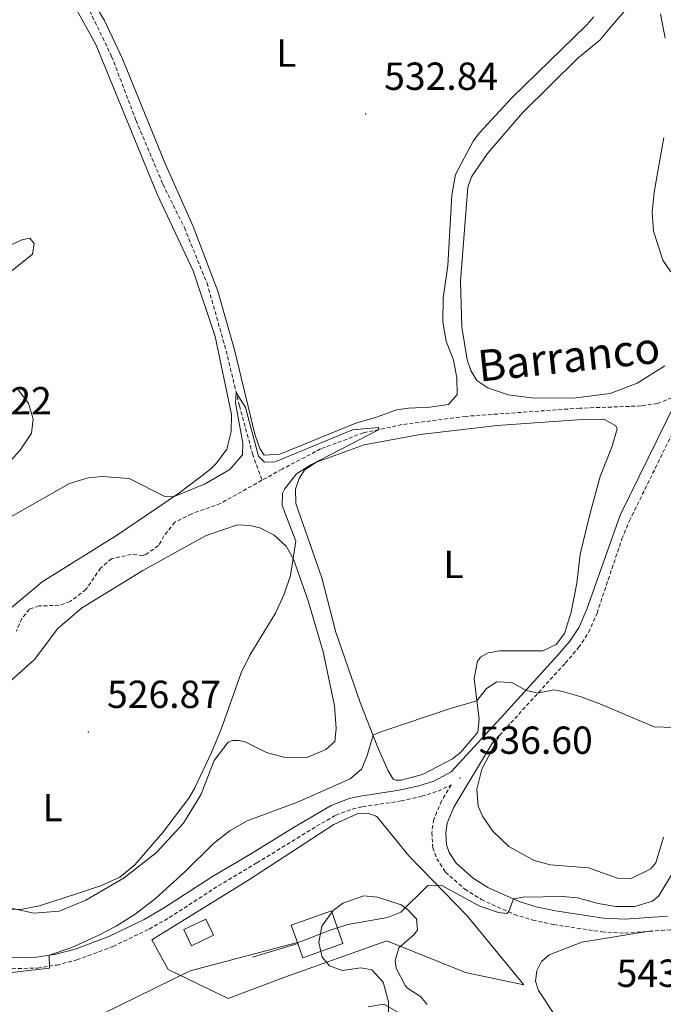
# Model space of a CAD drawing. Units: metres. Extents: x 610239 to 614742, y 4712720 to 4715762.
# Drawn here: x 612768 to 612933, y 4714404 to 4714656 of the extents above; entities that cross this region are included whole.
import ezdxf
from ezdxf.enums import TextEntityAlignment as Align

# ---------------------------------------------------------------- set-up
doc = ezdxf.new("R2010")
doc.units = ezdxf.units.M
doc.header["$MEASUREMENT"] = 0
doc.linetypes.add('TRAZOSX2', pattern=[1.5, 1, -0.5])
for name, color, linetype, lineweight in [('Carátula', 7, 'Continuous', 5), ('Level 11', 142, 'TRAZOSX2', 13), ('Level 15', 1, 'Continuous', 0), ('Level 16', 1, 'Continuous', 13), ('Level 20', 19, 'Continuous', 0), ('Level 21', 19, 'Continuous', 0), ('Level 35', 92, 'Continuous', 0), ('Level 36', 19, 'Continuous', 40), ('Level 37', 92, 'Continuous', 0), ('Level 41', 39, 'Continuous', 0), ('Level 43', 5, 'Continuous', 0), ('Level 5', 36, 'Continuous', 0), ('Level 52', 1, 'Continuous', 13), ('Level 7', 1, 'Continuous', 0)]:
    doc.layers.add(name, color=color, linetype=linetype, lineweight=lineweight)
doc.styles.add('Arial', font='ARIAL.TTF', dxfattribs={"height": 0.2})

# ---------------------------------------------------------------- blocks, each defined once
blk = doc.blocks.new('5PATER')
at = {"layer": 'Carátula', "linetype": 'Continuous', "lineweight": 5}
h = blk.add_hatch(color=250, dxfattribs=at)
edge = h.paths.add_edge_path()
edge.add_ellipse((0, 0), major_axis=(-1.33, -1.34), ratio=0.999422, start_angle=0, end_angle=360)

msp = doc.modelspace()

# ---------------------------------------------------------------- linework, layer by layer
at = {"layer": 'Level 11', "color": 142, "linetype": 'TRAZOSX2', "lineweight": 13}
for points in [[(612773.3, 4714677.44, 531.98), (612777.71, 4714671.67, 531.61), (612784.89, 4714660.93, 531.24), (612791.81, 4714646.6, 530.8), (612798.04, 4714630.2, 530.51), (612804.93, 4714613.87, 530.29), (612810.4, 4714602.76, 530.14), (612816.2, 4714588.54, 530.14), (612821.1, 4714571.24, 529.85), (612824.49, 4714557.17, 529.7), (612827.86, 4714544.86, 529.63), (612830.26, 4714538.09, 528.61)], [(612936, 4714559.38, 532.58), (612935.09, 4714559.22, 532.5), (612931.4, 4714557.71, 532.5), (612927.23, 4714557.13, 532.36), (612911.54, 4714556.55, 531.55), (612882.34, 4714554.46, 530.89), (612866.07, 4714552.34, 530.23), (612856.22, 4714550.24, 529.93), (612845.27, 4714546.12, 529.42), (612835.39, 4714540.95, 528.76), (612830.26, 4714538.09, 528.61)], [(612830.26, 4714538.09, 528.61), (612819.67, 4714532.19, 528.32), (612812.29, 4714529.52, 527.88), (612807.96, 4714527.36, 527.73), (612805.18, 4714523.86, 527.65), (612803.79, 4714521.37, 527.58), (612800.58, 4714519.1, 527.43), (612799.82, 4714518.86, 527.36), (612796.82, 4714519.12, 527.43), (612791.77, 4714518.01, 527.29), (612788.98, 4714515.62, 527.21), (612785.22, 4714510.11, 526.92), (612781.19, 4714507.07, 526.62), (612778.38, 4714506.1, 526.62), (612773.27, 4714505.92, 526.48), (612770.75, 4714505.13, 526.48), (612768.83, 4714502.7, 526.4), (612767.46, 4714499.51, 526.26)]]:
    msp.add_polyline3d(points, dxfattribs=at)
at = {"layer": 'Level 15', "linetype": 'Continuous', "lineweight": 13}
msp.add_polyline3d([(612839.41, 4714419.56, 543.53), (612837.76, 4714424.21, 542.46), (612848.01, 4714427.85, 542.61), (612850.97, 4714419.52, 544.52), (612840.72, 4714415.88, 544.37), (612839.41, 4714419.56, 543.53)], dxfattribs=at)
at = {"layer": 'Level 15', "color": 5, "linetype": 'Continuous', "lineweight": 0}
msp.add_polyline3d([(612817.86, 4714421.68, 538.93), (612812.25, 4714418.97, 538.93), (612810.27, 4714423.07, 538.93), (612815.89, 4714425.77, 538.93), (612817.86, 4714421.68, 538.93)], dxfattribs=at)
at = {"layer": 'Level 16', "color": 1, "linetype": 'Continuous', "lineweight": 13, "ltscale": 0.5}
msp.add_polyline3d([(612839.41, 4714419.56, 541.07), (612827.8, 4714416.03, 540.62)], dxfattribs=at)
at = {"layer": 'Level 20', "color": 19, "linetype": 'Continuous', "lineweight": 0, "ltscale": 0.5}
msp.add_polyline3d([(612897.27, 4714408.91, 542.98), (612882.36, 4714412.1, 543.05), (612862.22, 4714420.17, 543.34), (612835.86, 4714410.82, 543.64), (612821.57, 4714405.49, 543.49), (612806.26, 4714412.91, 538.86), (612802.06, 4714420.5, 537.54), (612826.65, 4714435.65, 538.05), (612848.66, 4714450.01, 538.05), (612854.74, 4714452.78, 538.2), (612857.33, 4714452.87, 538.2), (612859.63, 4714452.07, 538.2), (612867.86, 4714441.93, 539.08), (612882.73, 4714426.57, 541.29), (612897.27, 4714408.91, 542.98)], dxfattribs=at)
at = {"layer": 'Level 21', "color": 19, "linetype": 'Continuous', "lineweight": 0}
for points in [[(612761.9, 4714415.75, 533.92), (612772.58, 4714416.01, 534.56), (612777.53, 4714416.81, 534.89), (612782.45, 4714418.08, 535.15), (612791.07, 4714421.33, 535.55), (612800.1, 4714425.68, 535.8), (612805.11, 4714428.54, 535.99), (612817.63, 4714436.65, 537.55), (612827.54, 4714442.53, 538.35), (612838.53, 4714449.33, 538.27), (612847.92, 4714454.88, 537.83), (612852.58, 4714456.61, 537.27), (612855.48, 4714457.26, 536.95), (612865.35, 4714458.75, 536.37), (612870.37, 4714459.91, 536.22), (612874.25, 4714461.11, 536.14), (612878.69, 4714463.47, 536.16), (612892.31, 4714478.35, 535.04), (612905.77, 4714493.15, 534.52), (612909.04, 4714496.94, 534.4), (612911.39, 4714500.51, 534.3), (612913.37, 4714505.1, 534.2), (612921.86, 4714529.18, 533.96), (612941.03, 4714568.23, 533.83)], [(612889.26, 4714470.92, 535.43), (612879.35, 4714454.4, 537.26), (612877.62, 4714450.32, 537.78), (612877.25, 4714447.76, 538.14), (612877.42, 4714444.76, 538.44), (612878.12, 4714442.83, 538.73), (612879.91, 4714440.12, 539.32), (612884.27, 4714436.27, 539.54), (612888.06, 4714433.88, 539.77), (612896.03, 4714430.29, 540.24), (612900.43, 4714428.93, 540.54), (612905.3, 4714427.88, 540.92), (612917.58, 4714426.03, 541.87), (612923.05, 4714425.72, 542.26), (612934.01, 4714426.56, 542.85)]]:
    msp.add_polyline3d(points, dxfattribs=at)
at = {"layer": 'Level 21', "color": 19, "linetype": 'TRAZOSX2', "lineweight": 0}
for points in [[(612890.99, 4714472.81, 535.29), (612893.9, 4714475.97, 535.06), (612907.85, 4714491.31, 534.52), (612911.26, 4714495.26, 534.4), (612913.85, 4714499.18, 534.3), (612915.96, 4714504.09, 534.2), (612922.32, 4714523.08, 534), (612924.24, 4714527.68, 533.96), (612937.1, 4714553.92, 533.88)], [(612889.26, 4714470.92, 535.43), (612890.99, 4714472.81, 535.29)], [(612761.84, 4714412.96, 533.92), (612772.84, 4714413.24, 534.56), (612777.77, 4714414.02, 534.87), (612782.94, 4714415.31, 535.13), (612792.17, 4714418.77, 535.55), (612801.39, 4714423.22, 535.8), (612806.55, 4714426.16, 535.99), (612819.09, 4714434.28, 537.55), (612828.98, 4714440.15, 538.35), (612844.24, 4714449.54, 538.18), (612849.12, 4714452.36, 537.83), (612853.37, 4714453.93, 537.27), (612855.99, 4714454.52, 536.95), (612865.86, 4714456.01, 536.37), (612871.1, 4714457.22, 536.22), (612875.32, 4714458.53, 536.14), (612878.68, 4714460.15, 536.16), (612876.2, 4714456, 537.26), (612874.19, 4714451.28, 537.78), (612873.7, 4714447.92, 538.14), (612873.92, 4714444.04, 538.44), (612874.95, 4714441.23, 538.73), (612877.22, 4714437.79, 539.32), (612882.15, 4714433.43, 539.54), (612886.38, 4714430.76, 539.77), (612894.78, 4714426.98, 540.24), (612899.54, 4714425.51, 540.54), (612904.88, 4714424.36, 540.94), (612917.21, 4714422.51, 541.87), (612923.08, 4714422.18, 542.26), (612929.34, 4714422.65, 542.59)], [(612929.34, 4714422.65, 542.59), (612939.53, 4714423.4, 543.12), (612944.52, 4714423.48, 543.28), (612962.71, 4714422.09, 543.66), (612988.25, 4714420.49, 545.05), (612992.84, 4714419.72, 545.35), (612996.51, 4714418.11, 545.86), (613000.13, 4714415.15, 546.38), (613009.46, 4714403.58, 548.24), (613020.14, 4714392.5, 550.2)]]:
    msp.add_polyline3d(points, dxfattribs=at)
at = {"layer": 'Level 35', "color": 92, "linetype": 'Continuous', "lineweight": 0, "ltscale": 0.5}
for points in [[(612862.54, 4714399.42, 547.02), (612862.6, 4714404.6, 546.87), (612861.25, 4714409.64, 546.87), (612858.39, 4714412.78, 546.87), (612855.56, 4714413.34, 546.72), (612850.75, 4714412.58, 546.43), (612847.56, 4714413.84, 546.43), (612845.66, 4714416.05, 546.28), (612844.79, 4714419.81, 546.28), (612845.57, 4714423.93, 545.84), (612848.48, 4714427.99, 545.57), (612850.91, 4714429.87, 545.4), (612856.3, 4714431.69, 544.81)], [(612856.3, 4714431.69, 544.81), (612859.83, 4714431.38, 544.81), (612865.85, 4714429.45, 544.81), (612867.39, 4714428.29, 544.81), (612869.77, 4714425.84, 545.11), (612870.04, 4714423.02, 545.55), (612869.23, 4714421.84, 545.7), (612865.27, 4714418.38, 545.99), (612864.36, 4714415.2, 546.14), (612864.62, 4714413.2, 546.58), (612866.9, 4714408.77, 546.72), (612867.5, 4714408.06, 546.72), (612870.81, 4714405.98, 546.72), (612872.48, 4714403.88, 546.87)]]:
    msp.add_polyline3d(points, dxfattribs=at)
at = {"layer": 'Level 36', "color": 92, "linetype": 'Continuous', "lineweight": 0}
for points in [[(612915.12, 4714656.72, 534.11), (612913.32, 4714654.7, 534.11), (612894.18, 4714636.02, 533.89), (612885.87, 4714627.05, 533.82), (612884.25, 4714624.86, 533.82), (612879.75, 4714616.4, 533.74), (612878.81, 4714611.04, 533.67), (612877.83, 4714593.1, 533.52), (612876.57, 4714584.73, 533.15), (612876.52, 4714578.68, 533.08), (612877.34, 4714573.69, 533.01), (612879.28, 4714568.83, 532.93), (612880.09, 4714564.31, 532.93), (612880.2, 4714560.02, 532.79), (612877.93, 4714557.52, 532.64), (612873.18, 4714556.82, 532.64), (612867.71, 4714556.59, 532.64), (612864.66, 4714556.14, 532.64), (612859.8, 4714554.32, 532.71), (612854.29, 4714552.74, 532.71), (612834.79, 4714544.76, 531.98), (612830.86, 4714544.54, 531.98), (612829.72, 4714546.23, 532.05), (612828.44, 4714549.92, 531.98), (612823.21, 4714571.5, 531.76), (612818.99, 4714586.51, 531.9), (612812.63, 4714603.08, 532.05), (612805.45, 4714619.35, 532.2), (612794.58, 4714645.98, 532.56), (612790, 4714655.81, 532.71), (612783.47, 4714666.5, 532.79)], [(612779.3, 4714665.01, 532.26), (612787.77, 4714649.64, 532.11), (612803.42, 4714611.3, 531.96), (612812.63, 4714591.7, 531.89), (612818.28, 4714574.89, 531.74), (612822.5, 4714554.94, 531.37), (612822.37, 4714550.53, 531.3), (612821.31, 4714546.05, 531.23), (612818.64, 4714542.49, 531.23), (612817.01, 4714540.88, 530.93)], [(612933.33, 4714567.36, 534.55), (612926.26, 4714562.94, 534.48), (612919.3, 4714560.33, 534.4), (612910.55, 4714559.18, 534.26), (612899.9, 4714559.12, 533.96), (612893.25, 4714559.93, 533.67), (612888, 4714561.75, 533.45), (612885.21, 4714563.66, 533.45), (612883.72, 4714566.17, 533.59), (612882.74, 4714568.92, 533.59), (612881.36, 4714577.26, 533.52), (612881, 4714589.02, 533.52), (612882.9, 4714613.14, 533.59), (612883.82, 4714615.8, 533.59), (612887.92, 4714621.78, 533.59), (612896.92, 4714632.12, 533.89), (612911.06, 4714646.15, 534.04), (612916.71, 4714650.74, 534.18), (612919.67, 4714654.3, 534.62), (612923.56, 4714658.87, 534.62)], [(612765.89, 4714591.42, 531.23), (612771.54, 4714596.01, 531.3), (612771.98, 4714598.72, 531.3), (612770.85, 4714600.06, 531.45), (612768.85, 4714599.68, 531.52), (612764.35, 4714597.52, 531.45)], [(612763.1, 4714540.11, 530.34), (612768.39, 4714545.82, 530.12), (612771.28, 4714550.14, 530.71), (612771.77, 4714553.79, 530.71), (612770.55, 4714557.72, 530.93), (612767.56, 4714561.8, 531.23)], [(612878.97, 4714466.81, 535.63), (612871.31, 4714462.79, 535.41), (612865.86, 4714461.32, 535.41), (612864.56, 4714461.36, 535.41), (612863.8, 4714461.59, 535.41), (612862.48, 4714463.87, 535.41), (612859.76, 4714470.13, 535.26), (612855.4, 4714481.2, 534.16), (612849.15, 4714499.18, 532.91), (612845.59, 4714513.13, 532.18), (612838.91, 4714532.17, 532.1), (612838.87, 4714535.82, 532.03), (612839.78, 4714538.59, 532.03), (612841.11, 4714540.72, 532.03), (612844.2, 4714542.76, 532.03), (612856.38, 4714547.18, 532.47), (612870.7, 4714549.81, 532.76), (612890.38, 4714552.14, 533.28), (612910.94, 4714553.6, 533.5), (612917.88, 4714553.62, 533.43), (612920.78, 4714552.01, 533.65), (612921.14, 4714551.25, 533.65), (612919.83, 4714546.82, 533.87), (612916.74, 4714539.08, 533.94), (612914.2, 4714529.71, 533.87), (612911.67, 4714519.21, 533.72), (612910.81, 4714511.74, 533.87), (612909.31, 4714504.37, 533.87), (612907.66, 4714498.88, 533.87), (612905.52, 4714496.1, 533.87), (612902.12, 4714494.47, 533.87), (612891.13, 4714494.41, 533.87), (612888.14, 4714493.9, 533.94), (612886.15, 4714492.82, 534.09), (612885.4, 4714491.76, 533.94), (612884.56, 4714487.34, 534.23), (612885.79, 4714476.88, 535.41), (612885.48, 4714473.59, 535.41), (612881.12, 4714468.54, 535.41), (612878.97, 4714466.81, 535.63)], [(612817.01, 4714540.88, 530.93), (612808.91, 4714534.74, 529.98), (612793.03, 4714523.92, 529.54), (612774.05, 4714512.07, 529.02), (612761.76, 4714501.88, 529.02)], [(612758.22, 4714479.95, 526.37), (612772.08, 4714492.21, 527.25), (612778.05, 4714500.16, 527.77), (612784.11, 4714505.34, 527.77), (612799.76, 4714515.04, 528.43), (612815.95, 4714523.98, 529.24), (612824.03, 4714526.72, 529.6), (612827.15, 4714526.51, 529.68), (612829.75, 4714525.9, 529.9), (612833.41, 4714524.05, 529.9), (612836.44, 4714521.21, 529.9), (612838.36, 4714517.94, 529.9), (612842.06, 4714507.27, 530.85), (612845.91, 4714494.2, 531.74), (612848.83, 4714480.36, 532.69), (612849.25, 4714474.54, 532.69), (612848.87, 4714471.24, 532.69), (612846.6, 4714469.16, 532.69), (612841.98, 4714467.23, 532.4), (612836.21, 4714467.17, 532.25), (612831.38, 4714468.41, 531.66), (612825.94, 4714471.17, 530.93), (612824.35, 4714471.5, 530.56), (612822.7, 4714471.48, 530.34), (612821.59, 4714471.06, 530.27), (612818, 4714466.38, 530.19), (612814.68, 4714457.76, 530.12)], [(612932.96, 4714446.77, 537.48), (612930.98, 4714440.16, 537.77), (612929.76, 4714438.68, 537.77), (612924.73, 4714436.15, 537.99), (612921.2, 4714436.23, 537.99), (612913.76, 4714438.91, 537.92), (612903.99, 4714439.69, 538.14), (612899.92, 4714440.76, 538.36), (612893.42, 4714444.34, 538.06), (612889.32, 4714448.29, 537.99), (612886.69, 4714452.08, 537.84), (612885.54, 4714454.72, 537.48), (612885.2, 4714459, 537.04), (612886.49, 4714464.13, 536.3), (612890.99, 4714472.81, 535.29)], [(612814.68, 4714457.76, 530.12), (612810.17, 4714450.36, 530.27), (612803.32, 4714442.81, 530.34), (612795.04, 4714436.37, 530.04), (612785.22, 4714430.62, 530.27), (612778.38, 4714427.78, 530.19), (612771.91, 4714427.3, 530.12), (612765.72, 4714428.64, 529.6)], [(612905.67, 4714400.44, 543.47), (612901.01, 4714407.51, 543.18), (612900.22, 4714409.85, 543.03), (612900.54, 4714412.56, 542.96), (612901.75, 4714414.92, 542.81), (612903.73, 4714416.65, 542.59), (612912.04, 4714419.86, 542.22), (612929.34, 4714422.65, 542.59)]]:
    msp.add_polyline3d(points, dxfattribs=at)
at = {"layer": 'Level 5', "color": 36, "linetype": 'Continuous', "lineweight": 0}
for points in [[(612932.24, 4714657.5, 535), (612933.43, 4714651.22, 535)], [(612933.06, 4714625.81, 535), (612930.57, 4714611.85, 535), (612930.04, 4714606.61, 535), (612930.39, 4714601.85, 535), (612932.8, 4714594.47, 535), (612934.85, 4714591.49, 535)], [(612760.79, 4714525.8, 530), (612781.01, 4714537.31, 530), (612785.8, 4714538.74, 530), (612789.34, 4714539.05, 530), (612796.28, 4714538.54, 530), (612805.57, 4714533.88, 530), (612807.77, 4714533.97, 530), (612815.56, 4714537.08, 530), (612822.04, 4714540.83, 530), (612825.29, 4714544.62, 530), (612825.38, 4714547.57, 530), (612823.5, 4714557.9, 530), (612823.67, 4714560.56, 530), (612826.06, 4714556.7, 530), (612829.38, 4714544.27, 530), (612830.92, 4714542.76, 530), (612833.62, 4714542.79, 530), (612853.41, 4714551, 530), (612860.12, 4714551.58, 530), (612860.05, 4714551.05, 530), (612842.74, 4714542.04, 530), (612839.12, 4714539.77, 530), (612835.98, 4714535.86, 530), (612835.53, 4714534.79, 530), (612835.45, 4714531.61, 530), (612838.96, 4714522.48, 530), (612837.58, 4714513.69, 530), (612835.97, 4714508.96, 530), (612833.69, 4714504.12, 530), (612827.11, 4714493.35, 530), (612824.96, 4714488.83, 530), (612819.82, 4714474.42, 530), (612817.38, 4714468.43, 530), (612813.04, 4714459.17, 530), (612811.52, 4714456.72, 530), (612804.79, 4714447.83, 530), (612797.71, 4714439.63, 530), (612793.86, 4714436.53, 530), (612789.25, 4714434.41, 530), (612783.09, 4714432.3, 530), (612773.35, 4714429.21, 530), (612768.46, 4714428.24, 530), (612755.81, 4714428.32, 530)], [(612935.59, 4714474.79, 535), (612930.59, 4714474.96, 535), (612916.65, 4714480.87, 535), (612911.94, 4714482.64, 535), (612907.13, 4714484.01, 535), (612904.91, 4714484.5, 535), (612900.86, 4714483.62, 535), (612897.68, 4714484.41, 535), (612894.13, 4714486.37, 535), (612890.3, 4714486.51, 535), (612887.68, 4714484.83, 535), (612885.23, 4714481.64, 535), (612878.49, 4714479.68, 535), (612860.62, 4714473.71, 535), (612858.7, 4714472.82, 535), (612857.06, 4714467.39, 535), (612855.68, 4714464.14, 535), (612852.83, 4714461.64, 535), (612839.31, 4714455.67, 535), (612826.43, 4714450.94, 535), (612822.12, 4714448.41, 535), (612817.88, 4714445.09, 535), (612810.4, 4714437.77, 535), (612802.98, 4714431.06, 535), (612797.86, 4714427.06, 535), (612792.97, 4714423.99, 535), (612788.52, 4714421.67, 535), (612781.62, 4714418.52, 535), (612775.81, 4714416.53, 535), (612775.91, 4714413.24, 535), (612754.18, 4714410.78, 535)], [(612938.28, 4714442.51, 540), (612931.81, 4714431.74, 540), (612930.12, 4714430.37, 540), (612925.61, 4714428.97, 540), (612920.79, 4714428.97, 540), (612916.25, 4714429.75, 540), (612910.94, 4714431.22, 540), (612907.12, 4714431.59, 540), (612896.95, 4714431.39, 540), (612894.58, 4714430.95, 540), (612893.38, 4714427.76, 540), (612892.86, 4714427.22, 540)], [(612892.86, 4714427.22, 540), (612890.74, 4714427.49, 540), (612885.99, 4714429.09, 540), (612876.13, 4714434.5, 540), (612872.72, 4714434.35, 540), (612865.74, 4714427.51, 540), (612862.35, 4714426.18, 540), (612852.2, 4714424.42, 540), (612847.44, 4714422.88, 540), (612840.25, 4714420, 540), (612811.87, 4714412.49, 540), (612789.47, 4714401.56, 540), (612782.8, 4714398.84, 540), (612778, 4714397.4, 540), (612762.5, 4714394.68, 540)], [(612865.81, 4714401.56, 545), (612861.44, 4714403.99, 545), (612857.39, 4714403.35, 545)]]:
    msp.add_polyline3d(points, dxfattribs=at)
at = {"layer": 'Level 52', "color": 1, "linetype": 'Continuous', "lineweight": 13}
msp.add_polyline3d([(612839.41, 4714419.56, 543.53), (612837.76, 4714424.21, 542.46), (612848.01, 4714427.85, 542.61), (612850.97, 4714419.52, 544.52), (612840.72, 4714415.88, 544.37), (612839.41, 4714419.56, 543.53)], close=True, dxfattribs=at)
at = {"layer": 'Level 52', "color": 1, "linetype": 'Continuous', "lineweight": 0}
msp.add_polyline3d([(612817.86, 4714421.68, 538.93), (612812.25, 4714418.97, 538.93), (612810.27, 4714423.07, 538.93), (612815.89, 4714425.77, 538.93), (612817.86, 4714421.68, 538.93)], close=True, dxfattribs=at)

# ---------------------------------------------------------------- block references
at = {"layer": 'Level 7', "color": 19, "linetype": 'Continuous', "lineweight": 0, "xscale": 0.09999983015004542, "yscale": 0.09999983015004542}
for p in [(612856.75, 4714631.83, 532.85), (612785.86, 4714473.62, 526.87), (612880.94, 4714461.88, 536.61)]:
    msp.add_blockref('5PATER', p, dxfattribs=at)

# ---------------------------------------------------------------- texts
at = {"layer": 'Level 37', "color": 92, "linetype": 'Continuous', "lineweight": 0, "style": 'Arial'}
for p in [(612836.49, 4714647.43, 532.99), (612879.25, 4714516.55, 533.34), (612776.7, 4714454.33, 527.89)]:
    msp.add_text('L', height=7, dxfattribs=at).set_placement(p, align=Align.MIDDLE_CENTER)
at = {"layer": 'Level 41', "color": 19, "linetype": 'Continuous', "lineweight": 0, "style": 'Arial'}
for s, p in [('532.84', (612861.52, 4714635.83, 532.85)), ('534.22', (612747.34, 4714552.76, 534.22)), ('526.87', (612790.63, 4714477.62, 526.87)), ('536.60', (612885.72, 4714465.88, 536.61)), ('543.63', (612920.97, 4714406.23, 543.63))]:
    msp.add_text(s, height=7, dxfattribs=at).set_placement(p, align=Align.BOTTOM_LEFT)
at = {"layer": 'Level 43', "color": 142, "linetype": 'Continuous', "lineweight": 0, "style": 'Arial'}
msp.add_text('Barranco', height=8, rotation=6.0201, dxfattribs=at).set_placement((612886.17, 4714560.84, 533.12), align=Align.BOTTOM_LEFT)

doc.saveas('drawing.dxf')
